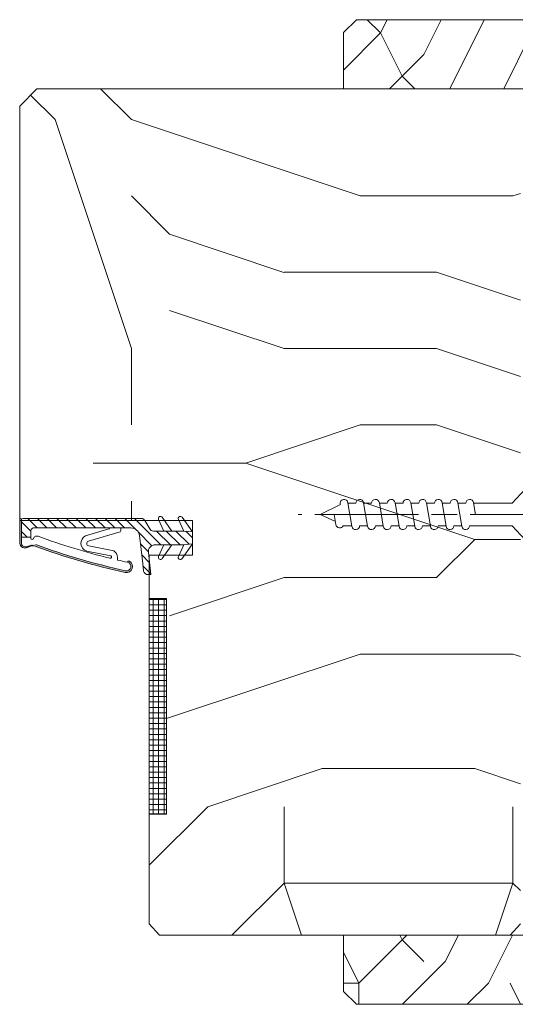
# Model space of a CAD drawing. Units: millimetres. Extents: x 0 to 329, y -11 to 461.
# Drawn here: x 48 to 71, y 214 to 259 of the extents above; entities that cross this region are included whole.
import ezdxf

# ---------------------------------------------------------------- set-up
doc = ezdxf.new("R2010")
doc.units = ezdxf.units.MM
doc.linetypes.add('AM_ISO08W050', pattern=[18, 12, -1.5, 3, -1.5])
for name, color, linetype, lineweight in [('AEL-AM_1', 30, 'Continuous', 30), ('AEL-AM_7', 4, 'AM_ISO08W050', 18), ('AM_1', 30, 'Continuous', 30), ('AM_2', 6, 'Continuous', 20), ('AM_4', 3, 'Continuous', 20), ('Contour principale', 30, 'Continuous', 15), ('Contour secondaire', 5, 'Continuous', 9), ('Hachures', 5, 'Continuous', 9)]:
    doc.layers.add(name, color=color, linetype=linetype, lineweight=lineweight)
pattern_1 = [(1.327058568897563e-09, (-5120.919532801597, -990.2142317092741), (19.99999999953677, 20.00000000046323), [6, -14]), (1.327058568897563e-09, (-5120.919532801619, -989.2142317092741), (19.99999999953677, 20.00000000046323), [6, -14]), (1.327058568897563e-09, (-5119.919532801668, -987.2142317092505), (19.99999999953677, 20.00000000046323), [4, -16]), (1.327058568897563e-09, (-5118.919532801711, -985.2142317092278), (19.99999999953677, 20.00000000046323), [3, -17]), (1.327058568897563e-09, (-5118.91953280176, -983.2142317092278), (19.99999999953677, 20.00000000046323), [2, -18]), (1.327058568897563e-09, (-5123.919532801804, -981.2142317093433), (19.99999999953677, 20.00000000046323), [1, -5, 1, -13]), (1.327058568897563e-09, (-5120.919532801828, -980.2142317092741), (19.99999999953677, 20.00000000046323), [1, -8, 3, -8]), (1.327058568897563e-09, (-5116.919532801853, -979.2142317091814), (19.99999999953677, 20.00000000046323), [1, -1, 1, -17]), (1.327058568897563e-09, (-5117.919532801875, -978.2142317092041), (19.99999999953677, 20.00000000046323), [1, -19]), (1.327058568897563e-09, (-5118.91953280192, -976.2142317092278), (19.99999999953677, 20.00000000046323), [3, -17]), (1.327058568897563e-09, (-5118.919532801968, -974.2142317092278), (19.99999999953677, 20.00000000046323), [4, -16]), (1.327058568897563e-09, (-5119.919532802013, -972.2142317092505), (19.99999999953677, 20.00000000046323), [5, -6, 1, -8]), (90, (-5127.919532801735, -984.214231709436), (-20.00000000046323, 19.99999999953677), [1, -2, 5, -12]), (90, (-5126.919532801782, -982.2142317094133), (-20.00000000046323, 19.99999999953677), [1, -1, 3, -15]), (90, (-5125.919532801968, -974.2142317093897), (-20.00000000046323, 19.99999999953677), [2, -18]), (90, (-5124.919532801782, -982.2142317093669), (-20.00000000046323, 19.99999999953677), [4, -6, 1, -9]), (90, (-5123.919532802039, -971.2142317093433), (-20.00000000046323, 19.99999999953677), [1, -19]), (90, (-5122.919532801804, -981.2142317093205), (-20.00000000046323, 19.99999999953677), [3, -17]), (90, (-5120.919532801828, -980.2142317092741), (-20.00000000046323, 19.99999999953677), [2, -18]), (90, (-5118.919532801828, -980.2142317092278), (-20.00000000046323, 19.99999999953677), [1, -3, 3, -13]), (90, (-5117.919532801853, -979.2142317092041), (-20.00000000046323, 19.99999999953677), [1, -19]), (90, (-5116.91953280176, -983.2142317091814), (-20.00000000046323, 19.99999999953677), [2.800000000000001, -17.2]), (90, (-5115.919532801668, -987.2142317091577), (-20.00000000046323, 19.99999999953677), [2, -18]), (90, (-5113.919532801853, -979.2142317091113), (-20.00000000046323, 19.99999999953677), [1, -19]), (90, (-5111.919532801828, -980.214231709065), (-20.00000000046323, 19.99999999953677), [3, -17]), (90, (-5109.919532801828, -980.2142317090186), (-20.00000000046323, 19.99999999953677), [3, -17]), (45.00000000132707, (-5112.919532801642, -988.2142317090886), (-4.632286074425334e-10, 20.0000000003805), [1.4142, -1.4142, 1.4142, -24.04167124]), (45.00000000132707, (-5116.91953280176, -983.2142317091814), (-4.632286074425334e-10, 20.0000000003805), [2.8284, -25.45587124]), (45.00000000132707, (-5124.91953280199, -973.2142317093669), (-4.632286074425334e-10, 20.0000000003805), [2.8284, -25.45587124]), (45.00000000132707, (-5120.919532801875, -978.2142317092741), (-4.632286074425334e-10, 20.0000000003805), [2.8284, -25.45587124]), (45.00000000132707, (-5119.919532801782, -982.2142317092505), (-4.632286074425334e-10, 20.0000000003805), [2.8284, -25.45587124]), (45.00000000132707, (-5113.919532801689, -986.2142317091113), (-4.632286074425334e-10, 20.0000000003805), [2.8284, -25.45587124]), (45.00000000132707, (-5115.919532801711, -985.2142317091577), (-4.632286074425334e-10, 20.0000000003805), [4.242640000000001, -24.04163124]), (45.00000000132707, (-5121.91953280192, -976.2142317092969), (-4.632286074425334e-10, 20.0000000003805), [1.4142, -26.87007124]), (45.00000000132707, (-5122.919532801968, -974.2142317093205), (-4.632286074425334e-10, 20.0000000003805), [1.4142, -26.87007124]), (45.00000000132707, (-5114.919532801968, -974.214231709135), (-4.632286074425334e-10, 20.0000000003805), [1.4142, -26.87007124]), (45.00000000132707, (-5122.919532801735, -984.2142317093205), (-4.632286074425334e-10, 20.0000000003805), [1.4142, -26.87007124]), (45.00000000132707, (-5111.919532801897, -977.214231709065), (-4.632286074425334e-10, 20.0000000003805), [1.4142, -26.87007124]), (45.00000000132707, (-5118.919532801853, -979.2142317092278), (-4.632286074425334e-10, 20.0000000003805), [1.4142, -26.87007124]), (45.00000000132707, (-5116.919532801897, -977.2142317091814), (-4.632286074425334e-10, 20.0000000003805), [1.4142, -26.87007124]), (135.0000000013271, (-5117.919532801804, -981.2142317092041), (-20.0000000003805, -4.632286074425334e-10), [1.4142, -1.4142, 4.24264, -21.21323124]), (135.0000000013271, (-5114.919532801804, -981.214231709135), (-20.0000000003805, -4.632286074425334e-10), [1.4142, -26.87007124]), (135.0000000013271, (-5114.919532801642, -988.214231709135), (-20.0000000003805, -4.632286074425334e-10), [1.4142, -26.87007124]), (135.0000000013271, (-5118.91953280176, -983.2142317092278), (-20.0000000003805, -4.632286074425334e-10), [1.4142, -26.87007124]), (135.0000000013271, (-5115.919532801853, -979.2142317091577), (-20.0000000003805, -4.632286074425334e-10), [1.4142, -26.87007124]), (135.0000000013271, (-5120.919532801735, -984.2142317092741), (-20.0000000003805, -4.632286074425334e-10), [1.4142, -26.87007124]), (135.0000000013271, (-5112.919532801735, -984.2142317090886), (-20.0000000003805, -4.632286074425334e-10), [1.4142, -26.87007124]), (135.0000000013271, (-5126.919532801597, -990.2142317094133), (-20.0000000003805, -4.632286074425334e-10), [1.4142, -26.87007124]), (135.0000000013271, (-5125.919532801619, -989.2142317093897), (-20.0000000003805, -4.632286074425334e-10), [2.8284, -25.45587124]), (135.0000000013271, (-5124.919532801642, -988.2142317093669), (-20.0000000003805, -4.632286074425334e-10), [2.8284, -25.45587124]), (135.0000000013271, (-5122.919532801642, -988.2142317093205), (-20.0000000003805, -4.632286074425334e-10), [2.8284, -25.45587124]), (135.0000000013271, (-5121.919532801689, -986.2142317092969), (-20.0000000003805, -4.632286074425334e-10), [2.8284, -25.45587124]), (135.0000000013271, (-5113.919532801875, -978.2142317091113), (-20.0000000003805, -4.632286074425334e-10), [2.8284, -25.45587124]), (135.0000000013271, (-5109.919532801642, -988.2142317090186), (-20.0000000003805, -4.632286074425334e-10), [2.8284, -25.45587124]), (135.0000000013271, (-5108.919532802013, -972.2142317089958), (-20.0000000003805, -4.632286074425334e-10), [2.8284, -25.45587124]), (135.0000000013271, (-5108.919532801968, -974.2142317089958), (-20.0000000003805, -4.632286074425334e-10), [2.8284, -25.45587124]), (135.0000000013271, (-5110.919532801946, -975.2142317090422), (-20.0000000003805, -4.632286074425334e-10), [2.8284, -25.45587124]), (135.0000000013271, (-5124.919532801946, -975.2142317093669), (-20.0000000003805, -4.632286074425334e-10), [4.24264, -24.04163124]), (135.0000000013271, (-5111.919532801897, -977.214231709065), (-20.0000000003805, -4.632286074425334e-10), [4.24264, -24.04163124]), (26.56505120132706, (-5122.919532802039, -971.2142317093205), (20.00000000000188, 8.464520458734405e-09), [2.236, -42.48535953999999]), (26.56505120132706, (-5122.919532801804, -981.2142317093205), (20.00000000000188, 8.464520458734405e-09), [2.236, -42.48535953999999]), (26.56505120132706, (-5120.919532801946, -975.2142317092741), (20.00000000000188, 8.464520458734405e-09), [2.236, -42.48535953999999]), (26.56505120132706, (-5114.919532801619, -989.214231709135), (20.00000000000188, 8.464520458734405e-09), [2.236, -42.48535953999999]), (26.56505120132706, (-5115.919532801668, -987.2142317091577), (20.00000000000188, 8.464520458734405e-09), [2.236, -42.48535953999999]), (26.56505120132706, (-5121.91953280176, -983.2142317092969), (20.00000000000188, 8.464520458734405e-09), [2.236, -42.48535953999999]), (26.56505120132706, (-5121.91953280199, -973.2142317092969), (20.00000000000188, 8.464520458734405e-09), [2.236, -42.48535953999999]), (26.56505120132706, (-5115.919532801853, -979.2142317091577), (20.00000000000188, 8.464520458734405e-09), [4.472, -40.24935953999999]), (63.43494882132706, (-5115.91953280192, -976.2142317091577), (5.56742167073477e-10, 20.00000000000188), [2.235999999999991, -42.48535953999986]), (63.43494882132706, (-5112.919532801782, -982.2142317090886), (5.56742167073477e-10, 20.00000000000188), [2.235999999999991, -42.48535953999986]), (63.43494882132706, (-5122.919532801875, -978.2142317093205), (5.56742167073477e-10, 20.00000000000188), [2.235999999999991, -42.48535953999986]), (63.43494882132706, (-5126.919532801897, -977.2142317094133), (5.56742167073477e-10, 20.00000000000188), [2.235999999999991, -42.48535953999986]), (63.43494882132706, (-5114.919532801804, -981.214231709135), (5.56742167073477e-10, 20.00000000000188), [2.235999999999991, -42.48535953999986]), (63.43494882132706, (-5116.919532801804, -981.2142317091814), (5.56742167073477e-10, 20.00000000000188), [2.235999999999991, -42.48535953999986]), (63.43494882132706, (-5124.919532801875, -978.2142317093669), (5.56742167073477e-10, 20.00000000000188), [4.471999999999982, -40.24935953999986]), (63.43494882132706, (-5109.919532801711, -985.2142317090186), (5.56742167073477e-10, 20.00000000000188), [4.471999999999982, -40.24935953999986]), (63.43494882132706, (-5111.919532801735, -984.214231709065), (5.56742167073477e-10, 20.00000000000188), [4.471999999999982, -40.24935953999986]), (116.5650512013271, (-5127.919532801668, -987.214231709436), (-8.464527120072606e-09, 20.00000000000188), [2.235999999999999, -42.48535953999998]), (116.5650512013271, (-5127.91953280192, -976.214231709436), (-8.464527120072606e-09, 20.00000000000188), [2.235999999999999, -42.48535953999998]), (116.5650512013271, (-5123.919532801597, -990.2142317093433), (-8.464527120072606e-09, 20.00000000000188), [2.235999999999999, -42.48535953999998]), (116.5650512013271, (-5125.919532802013, -972.2142317093897), (-8.464527120072606e-09, 20.00000000000188), [2.235999999999999, -42.48535953999998]), (116.5650512013271, (-5123.919532801735, -984.2142317093433), (-8.464527120072606e-09, 20.00000000000188), [2.235999999999999, -42.48535953999998]), (116.5650512013271, (-5119.919532801782, -982.2142317092505), (-8.464527120072606e-09, 20.00000000000188), [2.235999999999999, -42.48535953999998]), (116.5650512013271, (-5117.919532801875, -978.2142317092041), (-8.464527120072606e-09, 20.00000000000188), [2.235999999999999, -42.48535953999998]), (116.5650512013271, (-5126.919532801689, -986.2142317094133), (6.422466975681999e-06, 20.00000321546764), [2.235999999999999, -42.48535953999998]), (116.5650512013271, (-5121.91953280176, -983.2142317092969), (-8.464527120072606e-09, 20.00000000000188), [2.235999999999999, -42.48535953999998]), (116.5650512013271, (-5115.919532801711, -985.2142317091577), (-8.464527120072606e-09, 20.00000000000188), [2.235999999999999, -42.48535953999998]), (116.5650512013271, (-5113.91953280176, -983.2142317091113), (-8.464527120072606e-09, 20.00000000000188), [2.235999999999999, -42.48535953999998]), (116.5650512013271, (-5109.919532801897, -977.2142317090186), (-8.464527120072606e-09, 20.00000000000188), [2.235999999999999, -42.48535953999998]), (116.5650512013271, (-5124.919532802039, -971.2142317093669), (-8.464527120072606e-09, 20.00000000000188), [2.235999999999999, -42.48535953999998]), (116.5650512013271, (-5127.919532802013, -972.214231709436), (-8.464527120072606e-09, 20.00000000000188), [4.471999999999999, -40.24935953999999]), (116.5650512013271, (-5124.919532801689, -986.2142317093669), (-8.464527120072606e-09, 20.00000000000188), [4.471999999999999, -40.24935953999999]), (153.4349488213271, (-5127.919532801619, -989.214231709436), (-20.00000000000188, 5.567488284116248e-10), [2.236, -42.48535954]), (153.4349488213271, (-5110.919532801597, -990.2142317090422), (-20.00000000000188, 5.567488284116248e-10), [2.236, -42.48535954]), (153.4349488213271, (-5111.919532801828, -980.214231709065), (-20.00000000000188, 5.567488284116248e-10), [2.236, -42.48535954]), (153.4349488213271, (-5119.919532801668, -987.2142317092505), (-20.00000000000188, 5.567488284116248e-10), [2.236, -42.48535954]), (153.4349488213271, (-5120.919532801619, -989.2142317092741), (-20.00000000000188, 5.567488284116248e-10), [2.236, -42.48535954]), (153.4349488213271, (-5118.919532801711, -985.2142317092278), (-20.00000000000188, 5.567488284116248e-10), [2.236, -42.48535954]), (153.4349488213271, (-5112.91953280199, -973.2142317090886), (-20.00000000000188, 5.567488284116248e-10), [2.236, -42.48535954]), (153.4349488213271, (-5110.919532802013, -972.2142317090422), (-20.00000000000188, 5.567488284116248e-10), [4.472, -40.24935954])]

# ---------------------------------------------------------------- blocks, each defined once
blk = doc.blocks.new('vis bois')
at = {"layer": 'AEL-AM_7'}
blk.add_line((-3.255173908200959e-13, -4.385313521645402), (-3.326228181776969e-13, 27.54470889542113), dxfattribs=at)
at = {"layer": 'AM_4', "color": 5, "linetype": 'Continuous'}
for p, q in [((-3.319566843629218e-13, 24.9999999999996), (-0.8259530905369181, 23.22182809593374)), ((-3.319566843629218e-13, 24.9999999999996), (1.151043870231784, 22.66109239857684)), ((-3.317346397579968e-13, 23.37242296705477), (-1.156222244677669, 23.17334942652684)), ((1.36537676170668, 21.78290932492433), (-1.365353107190789, 21.32336408306997)), ((-1.300000000000513, 21.33295696099554), (-1.300000000000513, 22.32966794524651)), ((1.234663584545283, 22.67336654660227), (1.151043870231784, 22.66109239857775)), ((1.299999999998941, 20.85884696160298), (1.299999999998941, 21.77331297486268)), ((1.365376761706681, 19.96362132579867), (-1.365353107190789, 19.50407608394431)), ((-1.300000000000513, 19.51366896186988), (-1.300000000000513, 20.42813496072864)), ((1.299999999998942, 19.03955896247732), (1.299999999998942, 19.95402497573701)), ((-1.300000000000512, 17.69438096274422), (-1.300000000000513, 18.60884696160297)), ((1.365376761706681, 18.14433332667301), (-1.365353107190789, 17.68478808481865)), ((1.299999999998942, 17.22027096335165), (1.299999999998942, 18.13473697661135)), ((1.365376761706681, 16.32504532754734), (-1.365353107190788, 15.86550008569298)), ((-1.300000000000512, 15.87509296361855), (-1.300000000000512, 16.78955896247731)), ((1.299999999998942, 15.40098296422599), (1.299999999998942, 16.31544897748569)), ((-1.300000000000511, 14.05580496449289), (-1.300000000000512, 14.97027096335165)), ((1.365376761706682, 14.50575732842168), (-1.365353107190788, 14.04621208656732)), ((1.299999999998943, 13.58169496510032), (1.299999999998943, 14.49616097836002)), ((1.365376761706682, 12.68646932929602), (-1.365353107190787, 12.22692408744166)), ((-1.300000000000511, 12.23651696536723), (-1.300000000000511, 13.15098296422599)), ((1.299999999999398, 11.76240696597466), (1.299999999999398, 12.67687297923436)), ((1.365376761706683, 10.86718133017035), (-1.365353107190787, 10.40763608831599)), ((-1.300000000000056, 10.41722896624156), (-1.300000000000056, 11.33169496510032)), ((1.299999999999399, 9.943118966848997), (1.299999999999398, 10.8575849801087)), ((-1.30000000000051, 8.597940967115902), (-1.300000000000511, 9.51240696597466)), ((1.365376761706683, 9.047893331044689), (-1.365353107190787, 8.588348089190331)), ((1.299999999999399, 8.123830967723334), (1.299999999999399, 9.038296980983032)), ((-1.300000000000509, 2.754047633423907), (-1.30000000000051, 7.693118966848997)), ((1.365376761706683, 7.228605331919026), (1.267874694121929e-13, 6.998830974923804)), ((1.299999999999855, 2.772293595350275), (1.299999999999399, 7.219008981857369)), ((-1.300000000000509, 2.754047633423907), (-4.000000000000327, 0.249999999992323)), ((1.299999999999855, 2.772293595350275), (4.000000000000583, 0.2499999999996008)), ((-3.750000000000327, 0.6806863404850079), (-3.750000000000327, 0.6806863404850079)), ((3.750000000000583, -3.992361996552063e-13), (-3.750000000000326, -4.005684672847565e-13))]:
    blk.add_line(p, q, dxfattribs=at)
for centre, radius, start, end in [((-1.090869137486938, 22.72812030418532), 0.4500000000000913, 98.35054765276487, 242.3069107667819), ((1.299999906302342, 22.22813496072882), 0.4499999999999886, 278.3474916126374, 98.34881406095089), ((-1.300000000000058, 20.87813496072937), 0.4499999999999886, 98.35054765273908, 270), ((1.299999906302342, 20.40884696160316), 0.4499999999999886, 278.3474916126374, 89.9999880701235), ((-1.300000000000058, 19.0588469616037), 0.4499999999999886, 98.35054765273908, 270), ((1.299999906302343, 18.5895589624775), 0.4499999999999886, 278.3474916126374, 89.9999880701235), ((-1.300000000000058, 17.23955896247804), 0.4499999999999886, 98.35054765273908, 270), ((1.299999906302343, 16.77027096335183), 0.4499999999999886, 278.3474916126374, 89.9999880701235), ((-1.300000000000057, 15.42027096335238), 0.4499999999999886, 98.35054765273908, 270), ((1.299999906302344, 14.95098296422617), 0.4499999999999886, 278.3474916126374, 89.9999880701235), ((-1.300000000000057, 13.60098296422671), 0.4499999999999886, 98.35054765273908, 270), ((1.299999906302344, 13.13169496510051), 0.4499999999999886, 278.3474916126374, 89.9999880701235), ((-1.300000000000056, 11.78169496510105), 0.4499999999999886, 98.35054765273908, 270), ((1.299999906302344, 11.31240696597484), 0.4499999999999886, 278.3474916126374, 89.9999880701235), ((-1.300000000000056, 9.962406965975388), 0.4499999999999886, 98.35054765273908, 270), ((1.299999906302345, 9.49311896684918), 0.4499999999999886, 278.3474916126374, 89.9999880701235), ((-1.300000000000056, 8.143118966849725), 0.4499999999999886, 98.35054765273908, 270), ((1.299999906302345, 7.673830967723516), 0.4499999999999886, 278.3474916126374, 89.9999880701235), ((-3.750000000000327, 0.2499999999995994), 0.25, 180.0000000016154, 270.0000000015893), ((3.750000000000583, 0.2499999999996008), 0.25, 270.0000000015893, 1.615416444934046e-09)]:
    blk.add_arc(centre, radius, start, end, dxfattribs=at)
blk = doc.blocks.new("e'r-g")
at = {"layer": 'AM_2', "ltscale": 0.5}
h = blk.add_hatch(dxfattribs=at)
h.set_pattern_fill('ANSI31', color=5, scale=1.500146978720555, angle=-1.869025004468155e-11, style=0)
h.set_pattern_definition([(44.99999999998129, (-12407.40683640975, -13998.31084570008), (-3.367926022038566, 3.367926022040763), [])])
h.paths.add_polyline_path([(44281.7792094289, 70523.73431826278, 0.2679491924311144), (44279.18087864296, 70522.23417128403), (44275.8896596475, 70516.53361276482, -0.2679491924311145), (44273.29132886157, 70515.03346578607), (44265.96394400069, 70515.03346578595), (44260.4422452875, 70515.03346578586), (44252.16259179647, 70515.03346578573), (44246.22072739412, 70514.43340699415), (44246.22072739419, 70510.23299545373), (44246.22072739426, 70506.0325839133), (44252.16259179663, 70505.43252512191), (44260.44224528767, 70505.43252512206), (44265.96394400085, 70505.43252512215), (44272.02325542826, 70505.43252512223, -0.4482212569227689), (44276.79218341107, 70500.08265393223), (44275.02354938602, 70484.73049681593), (44277.18127904562, 70484.73049681599, 0.3577733297870097), (44280.1238559444, 70487.14512446441, 0.02044429239566743), (44280.16185903479, 70487.38741523711), (44280.74737294824, 70492.46981298919), (44282.97657803969, 70511.81983471426, -0.3810044497273002), (44288.93773801803, 70517.13367155653), (44292.32365749327, 70517.13367155658), (44295.96201113671, 70517.13367155664), (44303.37948906088, 70517.13367155676), (44356.63154502792, 70517.13367155763, -0.414213562372726), (44358.43172140241, 70515.3334951832), (44358.43172140248, 70510.6756967361), (44365.03236810887, 70510.67569673619), (44365.03236810865, 70522.5364329667, 0.4136683627505638), (44363.83448488728, 70523.73654846971), (44358.43172140226, 70523.74660727436), (44358.43172140226, 70523.73431826403)])
h = blk.add_hatch(color=5, dxfattribs=at)
edge = h.paths.add_edge_path()
edge.add_arc((44357.05282252817, 70500.08302501682), 4.633620996105993, 78.68832987730968, 109.07249176743721, ccw=False)
edge.add_line((44357.96168816728, 70504.62663666237), (44360.78245888671, 70503.51215170366))
edge.add_arc((44362.32930458216, 70507.21356063364), 4.01162805759252, 247.3195954687193, 346.647296219487)
edge.add_line((44366.23248569192, 70506.28709590314), (44366.23248569162, 70523.13648967826))
edge.add_arc((44365.63242690012, 70523.13648967826), 0.6000587914968492, 0, 180)
edge.add_line((44365.03236810863, 70523.13648967826), (44365.07578169306, 70506.47712618596))
edge.add_arc((44362.32694279692, 70507.26690107463), 2.860045393291844, 247.3047348520558, 343.96999703905396, ccw=False)
edge.add_line((44361.22345204453, 70504.62830906163), (44358.40268132508, 70505.74279402033))
edge.add_arc((44357.05842886318, 70499.38988453241), 6.493571716938852, 78.05264812689926, 107.3045090014269)
edge.add_arc((44191.18128064207, 70953.81464975404), 477.2671370291295, 282.27075427837474, 290.09081613605775, ccw=False)
edge.add_arc((44291.97683081008, 70490.38256656619), 3.000293957438475, 102.29343171855311, 282.2934317184173, ccw=False)
edge.add_line((44291.33801308656, 70493.31406375144), (44291.30076967826, 70493.48497157473))
edge.add_arc((44290.42132052271, 70493.29332625768), 0.9000881872052028, 12.29343171811909, 118.1200518521205)
edge.add_arc((44291.97683081018, 70490.38256656623), 4.200411540430764, 118.1200518519496, 282.2934317172299)
edge.add_arc((44190.40481277138, 70956.49061902237), 481.2471507735279, 282.2934317185656, 290.0681386959794)
at = {"layer": 'AM_2', "color": 5, "ltscale": 0.5}
for p, q in [((44253.33578842274, 70524.59476722039), (44246.22072739412, 70514.43340699415)), ((44255.92423177565, 70523.10032875388), (44252.16259179647, 70515.03346578573)), ((44267.13714062697, 70524.59476722061), (44260.4422452875, 70515.03346578588)), ((44269.72558397987, 70523.10032875408), (44265.96394400069, 70515.03346578596)), ((44279.18087864296, 70522.23417128403), (44275.8896596475, 70516.53361276485)), ((44358.43172140226, 70523.73431826403), (44281.7792094289, 70523.73431826278)), ((44358.43172140226, 70523.74660727436), (44363.83448488728, 70523.73654846971)), ((44252.16259179647, 70515.03346578573), (44246.22072739412, 70514.43340699415)), ((44246.22072739419, 70510.23299545373), (44246.22072739412, 70514.43340699415)), ((44246.22072739419, 70510.23299545373), (44246.22072739412, 70514.43340699415)), ((44260.4422452875, 70515.03346578588), (44252.16259179647, 70515.03346578573)), ((44265.96394400069, 70515.03346578596), (44260.4422452875, 70515.03346578588)), ((44265.96394400069, 70515.03346578596), (44273.29132886157, 70515.03346578607)), ((44292.32365749327, 70517.13367155658), (44288.93773801803, 70517.13367155653)), ((44295.96201113671, 70517.13367155664), (44292.32365749327, 70517.13367155658)), ((44303.37948906088, 70517.13367155676), (44295.96201113671, 70517.13367155664)), ((44295.96201113671, 70517.13367155664), (44295.96201113673, 70515.3912658365)), ((44318.51600201813, 70507.86958029805), (44296.50323638065, 70514.38819899005)), ((44356.63154502792, 70517.13367155763), (44303.37948906088, 70517.13367155676)), ((44320.45658675077, 70511.67563072906), (44304.16534154303, 70516.49994118947)), ((44358.43172140248, 70510.6756967361), (44358.43172140241, 70515.33349518321)), ((44280.74737294824, 70492.46981298919), (44282.97657803969, 70511.81983471428)), ((44358.43172140248, 70510.6756967361), (44365.03236810887, 70510.6756967362)), ((44358.43172140248, 70510.6756967361), (44358.4317214025, 70510.07563794461)), ((44253.33578842322, 70495.8712236873), (44246.22072739426, 70506.03258391331)), ((44252.16259179663, 70505.43252512193), (44246.22072739426, 70506.03258391331)), ((44255.92423177607, 70497.36566215391), (44252.16259179663, 70505.43252512193)), ((44260.44224528767, 70505.43252512206), (44252.16259179663, 70505.43252512193)), ((44267.13714062744, 70495.87122368751), (44260.44224528767, 70505.43252512206)), ((44265.96394400085, 70505.43252512215), (44260.44224528767, 70505.43252512206)), ((44269.72558398029, 70497.36566215414), (44265.96394400085, 70505.43252512215)), ((44265.96394400085, 70505.43252512215), (44272.02325542826, 70505.43252512225)), ((44275.02354938602, 70484.73049681594), (44276.79218341107, 70500.08265393223)), ((44318.29512185463, 70504.76759249673), (44300.8735044779, 70501.20499008828)), ((44319.59149137409, 70501.0830726668), (44302.90616435659, 70497.77643050028)), ((44291.30076967827, 70493.48497157471), (44291.33801308656, 70493.31406375146)), ((44298.2374775066, 70496.66880013619), (44298.23294120007, 70494.87050789411)), ((44280.16185903479, 70487.38741523711), (44280.74737294824, 70492.46981298919)), ((44277.18127904562, 70484.73049681599), (44275.02354938602, 70484.73049681594))]:
    blk.add_line(p, q, dxfattribs=at)
at = {"layer": 'AM_2', "color": 5}
for p, q in [((44358.43172140226, 70523.74660727436), (44358.43172140226, 70523.73431826403)), ((44365.03236810864, 70523.13648967825), (44365.03236810865, 70522.53643296672)), ((44365.07578169306, 70506.47712618596), (44365.03236810865, 70522.53643296672)), ((44366.23248569191, 70506.28709590314), (44366.23248569162, 70523.13648967826)), ((44358.02431219577, 70504.61925290708), (44360.94095896337, 70503.47030179507)), ((44358.45885692062, 70504.92967339924), (44361.38018954358, 70504.11441891083))]:
    blk.add_line(p, q, dxfattribs=at)
at = {"layer": 'AM_2', "color": 5, "ltscale": 0.5}
blk.add_lwpolyline([(44279.18087864296, 70522.23417128403), (44246.22072739399, 70522.23417128349), (44246.22072739439, 70498.23181962396), (44276.2236669688, 70498.23181962445)], dxfattribs=at)
for centre, radius, start, end in [((44254.56463688712, 70523.73431826236), 1.500146978720555, 335.0000000007195, 145.0000000011333), ((44268.36598909134, 70523.73431826256), 1.500146978720555, 335.0000000007195, 145.0000000011333), ((44281.77920942895, 70520.73402430535), 3.00029395744111, 90.00000000068661, 150.0000000009329), ((44363.83225052567, 70522.5364329667), 1.200117582976444, 6.866058459452275e-10, 89.89332748128062), ((44273.29132886152, 70518.03375974353), 3.00029395744111, 270.0000000006866, 330.000000000933), ((44288.93773801812, 70511.13308364166), 6.00058791488222, 90.00000000068661, 173.4282529256156), ((44297.16212871972, 70515.39126583653), 1.200117582976444, 180.0000000006866, 236.6999770533975), ((44304.26544121968, 70516.82184554418), 0.3371088234548012, 112.3314880494519, 252.7263474925252), ((44356.63154502796, 70515.33349518316), 1.800176374464666, 6.866058459452275e-10, 90.00000000068661), ((44190.40481276997, 70956.49061902656), 474.0464452800958, 283.8065503931305, 290.1066394136309), ((44318.06817137064, 70506.3426106322), 1.591285219334938, 278.1995332690837, 73.654608172777), ((44317.93368044245, 70506.55007151527), 5.712828852181701, 286.8693851182574, 63.79263437478604), ((44354.33212253976, 70509.17362337564), 2.367235485750848, 20.40070436520754, 114.0589952929766), ((44357.48673211235, 70510.1490493418), 0.9478364794046056, 189.1207285806105, 355.557904773578), ((44272.02325542834, 70500.63205479033), 4.800470331905776, 353.4282529256156, 90.00000000068661), ((44190.40481277137, 70956.4906190224), 480.0470331905657, 282.2934317186206, 290.0681386958136), ((44190.40481277135, 70956.4906190224), 481.2471507735691, 282.2934317186206, 290.0681386958136), ((44303.48129061525, 70496.65557228416), 5.243829792687582, 119.8219021792102, 179.8554680593294), ((44254.56463688756, 70496.73167264537), 1.500146978720555, 215.0000000007792, 25.00000000081529), ((44268.36598909178, 70496.7316726456), 1.500146978720555, 215.0000000007792, 25.00000000081529), ((44291.97683081006, 70490.3825665662), 4.200411540417552, 118.1200518506146, 282.2934317186206), ((44291.97683081006, 70490.3825665662), 3.00029395744111, 102.2934317186206, 282.2934317186206), ((44290.42132052272, 70493.29332625767), 0.9000881872323329, 12.29343171830405, 118.1200518506146), ((44190.40481277138, 70956.49061902241), 474.0464452757052, 282.2934317186206, 283.1477664620911), ((44303.26257396422, 70496.97502637921), 0.8770840174633007, 113.9762187254329, 287.9844255728369), ((44277.18127904557, 70487.73079077342), 3.00029395744111, 270.0000000006866, 348.7434188807626), ((44277.18127904557, 70487.73079077342), 3.00029395744111, 348.7434188807626, 353.4282529256156)]:
    blk.add_arc(centre, radius, start, end, dxfattribs=at)
at = {"layer": 'AM_2', "color": 5}
for centre, radius, start, end in [((44365.63242690012, 70523.13648967826), 0.600058791488222, 90.00000000068661, 180.0000000006866), ((44365.63242690012, 70523.13648967826), 0.600058791488222, 6.866058459452275e-10, 90.00000000068661), ((44357.78221362235, 70498.47145170212), 6.493571716876347, 84.01880644922646, 113.2706673236766), ((44357.06762936934, 70500.01009365049), 4.707397485140191, 78.27411492901531, 108.9527573382415), ((44362.38132861319, 70507.1431075399), 3.945144708057829, 248.5863048534419, 347.4683716838515), ((44362.19858426924, 70506.90589479433), 2.908970184645145, 253.6601103927562, 351.5239880834164)]:
    blk.add_arc(centre, radius, start, end, dxfattribs=at)

msp = doc.modelspace()

# ---------------------------------------------------------------- hatches: boundary and pattern name
at = {"layer": 'Hachures'}
h = msp.add_hatch(dxfattribs=at)
h.set_pattern_fill('352', color=256, scale=20, angle=1.327058568893203e-09)
h.set_pattern_definition(pattern_1)
h.paths.add_polyline_path([(63.97803091826904, 259.4161511184736), (63.37803091828687, 258.8161511186524), (63.37803091834326, 256.216151118652), (66.57803091834398, 256.2161511187157), (67.57803091834398, 256.216151118748), (79.77803091834471, 256.2161511190326), (79.77803091828832, 258.8161511190326), (79.17803091826977, 259.4161511188278)])
h = msp.add_hatch(dxfattribs=at)
h.set_pattern_fill('352', color=256, scale=50, angle=44.99999903114097)
h.set_pattern_definition([(45, (3118.823795343263, 8665.787329747855), (-1.588420980711729e-15, 70.7106781186547), [14.99999999999998, -34.99999999999991]), (45, (3117.056028390301, 8667.555096700822), (-1.588420980711729e-15, 70.7106781186547), [14.99999999999998, -34.99999999999991]), (45, (3115.288261437338, 8672.858397559721), (-1.588420980711729e-15, 70.7106781186547), [9.999999999999977, -39.99999999999991]), (45, (3113.520494484373, 8678.16169841862), (-1.588420980711729e-15, 70.7106781186547), [7.499999999999988, -42.49999999999991]), (45, (3109.984960578434, 8681.697232324554), (-1.588420980711729e-15, 70.7106781186547), [4.999999999999988, -44.99999999999991]), (45, (3097.61059190767, 8676.393931465656), (-1.588420980711729e-15, 70.7106781186547), [2.499999999999994, -12.49999999999998, 2.499999999999994, -32.49999999999991]), (45, (3101.146125813605, 8683.464999277523), (-1.588420980711729e-15, 70.7106781186547), [2.499999999999994, -19.99999999999995, 7.499999999999988, -19.99999999999995]), (45, (3106.449426672502, 8692.303834042352), (-1.588420980711729e-15, 70.7106781186547), [2.499999999999994, -2.499999999999994, 2.499999999999994, -42.49999999999991]), (45, (3102.913892766564, 8692.303834042354), (-1.588420980711729e-15, 70.7106781186547), [2.499999999999994, -47.49999999999991]), (45, (3097.610591907677, 8694.071600995318), (-1.588420980711729e-15, 70.7106781186547), [7.499999999999988, -42.49999999999991]), (45, (3094.075058001738, 8697.607134901255), (-1.588420980711729e-15, 70.7106781186547), [9.999999999999977, -39.99999999999991]), (45, (3088.771757142837, 8699.374901854218), (-1.588420980711729e-15, 70.7106781186547), [12.49999999999998, -14.99999999999998, 2.499999999999994, -19.99999999999995]), (134.9999999999999, (3095.842824954708, 8664.019562794889), (-70.71067811865468, 5.517006165131036e-15), [2.499999999999999, -4.999999999999997, 12.49999999999999, -29.99999999999999]), (134.9999999999999, (3094.075058001742, 8669.322863653792), (-70.71067811865468, 5.517006165131036e-15), [2.499999999999999, -2.499999999999999, 7.499999999999997, -37.49999999999998]), (134.9999999999999, (3081.700689330978, 8685.232766230485), (-70.71067811865468, 5.517006165131036e-15), [4.999999999999997, -44.99999999999998]), (134.9999999999999, (3097.610591907674, 8672.858397559721), (-70.71067811865468, 5.517006165131036e-15), [9.999999999999995, -14.99999999999999, 2.499999999999999, -22.49999999999999]), (134.9999999999999, (3079.932922378012, 8694.071600995318), (-70.71067811865468, 5.517006165131036e-15), [2.499999999999999, -47.49999999999998]), (134.9999999999999, (3099.378358860639, 8678.16169841862), (-70.71067811865468, 5.517006165131036e-15), [7.499999999999997, -42.49999999999998]), (134.9999999999999, (3101.146125813605, 8683.464999277523), (-70.71067811865468, 5.517006165131036e-15), [4.999999999999997, -44.99999999999998]), (134.9999999999999, (3104.681659719544, 8687.000533183453), (-70.71067811865468, 5.517006165131036e-15), [2.499999999999999, -7.499999999999997, 7.499999999999997, -32.49999999999998]), (134.9999999999999, (3104.681659719537, 8690.536067089384), (-70.71067811865468, 5.517006165131036e-15), [2.499999999999999, -47.49999999999998]), (134.9999999999999, (3113.520494484369, 8685.232766230485), (-70.71067811865468, 5.517006165131036e-15), [6.999999999999998, -42.99999999999998]), (134.9999999999999, (3122.359329249198, 8679.929465371586), (-70.71067811865468, 5.517006165131036e-15), [4.999999999999997, -44.99999999999998]), (134.9999999999999, (3111.752727531403, 8697.607134901255), (-70.71067811865468, 5.517006165131036e-15), [2.499999999999999, -47.49999999999998]), (134.9999999999999, (3117.056028390304, 8699.374901854217), (-70.71067811865468, 5.517006165131036e-15), [7.499999999999997, -42.49999999999998]), (134.9999999999999, (3120.591562296239, 8702.910435760152), (-70.71067811865468, 5.517006165131036e-15), [7.499999999999997, -42.49999999999998]), (90, (3129.430397061064, 8683.464999277521), (-35.35533906, 35.35533905999998), [3.5355, -3.5355, 3.5355, -60.10417810000001]), (90, (3113.520494484369, 8685.232766230485), (-35.35533906, 35.35533905999998), [7.071000000000001, -63.6396781]), (90, (3081.700689330971, 8688.768300136418), (-35.35533906, 35.35533905999998), [7.071000000000001, -63.6396781]), (90, (3097.610591907674, 8687.000533183455), (-35.35533906, 35.35533905999998), [7.071000000000001, -63.6396781]), (90, (3106.449426672502, 8681.697232324554), (-35.35533906, 35.35533905999998), [7.071000000000001, -63.6396781]), (90, (3124.127096202171, 8685.232766230489), (-35.35533906, 35.35533905999998), [7.071000000000001, -63.6396781]), (90, (3118.823795343263, 8683.46499927752), (-35.35533906, 35.35533905999998), [10.6066, -60.1040781]), (90, (3092.307291048773, 8688.76830013642), (-35.35533906, 35.35533905999998), [3.5355, -67.1751781]), (90, (3087.003990189872, 8690.536067089384), (-35.35533906, 35.35533905999998), [3.5355, -67.1751781]), (90, (3101.146125813605, 8704.67820271312), (-35.35533906, 35.35533905999998), [3.5355, -67.1751781]), (90, (3104.681659719537, 8672.858397559721), (-35.35533906, 35.35533905999998), [3.5355, -67.1751781]), (90, (3111.752727531407, 8704.678202713118), (-35.35533906, 35.35533905999998), [3.5355, -67.1751781]), (90, (3102.913892766567, 8688.768300136422), (-35.35533906, 35.35533905999998), [3.5355, -67.1751781]), (90, (3102.913892766578, 8695.839367948289), (-35.35533906, 35.35533905999998), [3.5355, -67.1751781]), (179.9999999999999, (3108.217193625475, 8687.000533183453), (-35.35533905999998, -35.35533906), [3.5355, -3.5355, 10.6066, -53.0330781]), (179.9999999999999, (3113.520494484365, 8692.303834042352), (-35.35533905999998, -35.35533906), [3.5355, -67.1751781]), (179.9999999999999, (3125.894863155137, 8679.929465371586), (-35.35533905999998, -35.35533906), [3.5355, -67.1751781]), (179.9999999999999, (3109.984960578434, 8681.697232324554), (-35.35533905999998, -35.35533906), [3.5355, -67.1751781]), (179.9999999999999, (3108.217193625472, 8694.071600995318), (-35.35533905999998, -35.35533906), [3.5355, -67.1751781]), (179.9999999999999, (3108.217193625472, 8676.393931465655), (-35.35533905999998, -35.35533906), [3.5355, -67.1751781]), (179.9999999999999, (3122.359329249201, 8690.536067089384), (-35.35533905999998, -35.35533906), [3.5355, -67.1751781]), (179.9999999999999, (3108.217193625468, 8655.180728030058), (-35.35533905999998, -35.35533906), [3.5355, -67.1751781]), (179.9999999999999, (3108.217193625472, 8658.71626193599), (-35.35533905999998, -35.35533906), [7.071000000000001, -63.6396781]), (179.9999999999999, (3108.217193625472, 8662.251795841923), (-35.35533905999998, -35.35533906), [7.071000000000001, -63.6396781]), (179.9999999999999, (3111.7527275314, 8665.78732974786), (-35.35533905999998, -35.35533906), [7.071000000000001, -63.6396781]), (179.9999999999999, (3109.984960578437, 8671.090630606755), (-35.35533905999998, -35.35533906), [7.071000000000001, -63.6396781]), (179.9999999999999, (3109.984960578434, 8699.374901854218), (-35.35533905999998, -35.35533906), [7.071000000000001, -63.6396781]), (179.9999999999999, (3134.733697919965, 8688.768300136418), (-35.35533905999998, -35.35533906), [7.071000000000001, -63.6396781]), (179.9999999999999, (3108.217193625468, 8718.820338336847), (-35.35533905999998, -35.35533906), [7.071000000000001, -63.6396781]), (179.9999999999999, (3111.752727531403, 8715.284804430916), (-35.35533905999998, -35.35533906), [7.071000000000001, -63.6396781]), (179.9999999999999, (3109.984960578434, 8709.981503572017), (-35.35533905999998, -35.35533906), [7.071000000000001, -63.6396781]), (179.9999999999999, (3085.23622323691, 8685.232766230487), (-35.35533905999998, -35.35533906), [10.6066, -60.1040781]), (179.9999999999999, (3111.752727531407, 8704.678202713118), (-35.35533905999998, -35.35533906), [10.6066, -60.1040781]), (71.5650512, (3081.700689330982, 8695.839367948283), (35.35533904518626, 35.35533907347511), [5.589999999999993, -106.2133988499999]), (71.5650512, (3099.378358860639, 8678.16169841862), (35.35533904518626, 35.35533907347511), [5.589999999999993, -106.2133988499999]), (71.5650512, (3092.307291048769, 8692.303834042352), (35.35533904518626, 35.35533907347511), [5.589999999999993, -106.2133988499999]), (71.5650512, (3127.662630108106, 8678.161698418622), (35.35533904518626, 35.35533907347511), [5.589999999999993, -106.2133988499999]), (71.5650512, (3122.359329249198, 8679.929465371586), (35.35533904518626, 35.35533907347511), [5.589999999999993, -106.2133988499999]), (71.5650512, (3104.68165971954, 8676.393931465655), (35.35533904518626, 35.35533907347511), [5.589999999999993, -106.2133988499999]), (71.5650512, (3087.003990189875, 8694.071600995318), (35.35533904518626, 35.35533907347511), [5.589999999999993, -106.2133988499999]), (71.5650512, (3108.217193625472, 8694.071600995318), (35.35533904518626, 35.35533907347511), [11.17999999999999, -100.6233988499999]), (108.4349488199999, (3102.913892766571, 8699.37490185422), (-35.35533905752762, 35.35533906113375), [5.589999999999995, -106.2133988499999]), (108.4349488199999, (3118.823795343274, 8694.071600995318), (-35.35533905752762, 35.35533906113375), [5.589999999999995, -106.2133988499999]), (108.4349488199999, (3094.075058001735, 8683.464999277521), (-35.35533905752762, 35.35533906113375), [5.589999999999995, -106.2133988499999]), (108.4349488199999, (3085.236223236913, 8678.16169841862), (-35.35533905752762, 35.35533906113375), [5.589999999999995, -106.2133988499999]), (108.4349488199999, (3113.520494484365, 8692.303834042352), (-35.35533905752762, 35.35533906113375), [5.589999999999995, -106.2133988499999]), (108.4349488199999, (3109.984960578437, 8688.76830013642), (-35.35533905752762, 35.35533906113375), [5.589999999999995, -106.2133988499999]), (108.4349488199999, (3090.539524095807, 8679.929465371586), (-35.35533905752762, 35.35533906113375), [11.17999999999999, -100.6233988499999]), (108.4349488199999, (3129.430397061068, 8694.07160099532), (-35.35533905752762, 35.35533906113375), [11.17999999999999, -100.6233988499999]), (108.4349488199999, (3124.12709620216, 8692.303834042352), (-35.35533905752762, 35.35533906113375), [11.17999999999999, -100.6233988499999]), (161.5650511999999, (3101.146125813609, 8658.716261935991), (-35.35533907347512, 35.35533904518625), [5.589999999999994, -106.2133988499999]), (161.5650511999999, (3081.700689330982, 8678.16169841862), (-35.35533907347512, 35.35533904518625), [5.589999999999994, -106.2133988499999]), (161.5650511999999, (3113.520494484373, 8660.484028888957), (-35.35533907347512, 35.35533904518625), [5.589999999999994, -106.2133988499999]), (161.5650511999999, (3078.165155425039, 8688.76830013642), (-35.35533907347512, 35.35533904518625), [5.589999999999994, -106.2133988499999]), (161.5650511999999, (3102.913892766567, 8671.090630606757), (-35.35533907347512, 35.35533904518625), [5.589999999999994, -106.2133988499999]), (161.5650511999999, (3106.449426672502, 8681.697232324554), (-35.35533907347512, 35.35533904518625), [5.589999999999994, -106.2133988499999]), (161.5650511999999, (3102.913892766564, 8692.303834042354), (-35.35533907347512, 35.35533904518625), [5.589999999999994, -106.2133988499999]), (161.5650511999999, (3101.146125813601, 8662.251795841927), (-35.35533338928101, 35.35535609776856), [5.589999999999994, -106.2133988499999]), (161.5650511999999, (3104.68165971954, 8676.393931465655), (-35.35533907347512, 35.35533904518625), [5.589999999999994, -106.2133988499999]), (161.5650511999999, (3118.823795343263, 8683.46499927752), (-35.35533907347512, 35.35533904518625), [5.589999999999994, -106.2133988499999]), (161.5650511999999, (3118.82379534327, 8690.536067089386), (-35.35533907347512, 35.35533904518625), [5.589999999999994, -106.2133988499999]), (161.5650511999999, (3115.288261437338, 8708.21373661905), (-35.35533907347512, 35.35533904518625), [5.589999999999994, -106.2133988499999]), (161.5650511999999, (3078.165155425036, 8692.303834042352), (-35.35533907347512, 35.35533904518625), [5.589999999999994, -106.2133988499999]), (161.5650511999999, (3074.629621519108, 8685.232766230489), (-35.35533907347512, 35.35533904518625), [11.17999999999999, -100.6233988499999]), (161.5650511999999, (3104.681659719537, 8665.787329747855), (-35.35533907347512, 35.35533904518625), [11.17999999999999, -100.6233988499999]), (198.4349488199999, (3104.681659719537, 8655.180728030056), (-35.35533906113376, -35.35533905752761), [5.589999999999997, -106.2133988499999]), (198.4349488199999, (3136.501464872927, 8683.46499927752), (-35.35533906113376, -35.35533905752761), [5.589999999999997, -106.2133988499999]), (198.4349488199999, (3117.056028390304, 8699.374901854217), (-35.35533906113376, -35.35533905752761), [5.589999999999997, -106.2133988499999]), (198.4349488199999, (3115.288261437338, 8672.858397559721), (-35.35533906113376, -35.35533905752761), [5.589999999999997, -106.2133988499999]), (198.4349488199999, (3117.056028390301, 8667.555096700822), (-35.35533906113376, -35.35533905752761), [5.589999999999997, -106.2133988499999]), (198.4349488199999, (3113.520494484373, 8678.16169841862), (-35.35533906113376, -35.35533905752761), [5.589999999999997, -106.2133988499999]), (198.4349488199999, (3102.913892766564, 8709.981503572018), (-35.35533906113376, -35.35533905752761), [5.589999999999997, -106.2133988499999]), (198.4349488199999, (3104.68165971954, 8715.284804430914), (-35.35533906113376, -35.35533905752761), [11.17999999999999, -100.62339885])])
h.paths.add_polyline_path([(48.37803631249449, 236.2167737840202), (56.37803445275063, 236.2161466552936), (56.37803445275244, 234.6161470272406), (54.37803491768614, 234.6161470272406), (54.37803491768796, 232.6161474921739), (55.17803473171011, 232.6161474921739), (55.17803473171557, 222.6161498168419), (54.37803491768796, 222.6161498168419), (54.37803491768796, 217.5408667428712), (54.85539811166859, 217.0161511186572), (71.10066772528012, 217.0161511186563), (71.57803091925894, 217.540866742878), (71.5780309192553, 256.2161420059589), (49.17803612651301, 256.2161420059571), (48.37803631248539, 255.4161421919304)])
h = msp.add_hatch(dxfattribs=at)
h.set_pattern_fill('NET', color=1, scale=1.999999535066415, angle=1.311200862719598e-15)
h.set_pattern_definition([(3.222789143614756e-21, (48.56591018542281, 238.8169937990698), (-2.481541837659083e-24, 0.249999941883302), []), (90, (48.56591018542281, 238.8169937990698), (-0.249999941883302, 1.53080790398697e-17), [])])
h.paths.add_polyline_path([(55.17802772749678, 222.616150329967), (54.37802791346917, 222.616150329967), (54.37803491767886, 232.6161474921739), (55.17803473171557, 232.6161474921739)])
h = msp.add_hatch(dxfattribs=at)
h.set_pattern_fill('352', color=256, scale=20, angle=1.327058568893203e-09)
h.set_pattern_definition(pattern_1)
h.paths.add_polyline_path([(63.97803091932224, 213.8161511186601), (63.37803091931642, 214.4161511184658), (63.37803091925821, 217.0161511184658), (66.57803091925894, 217.0161511185294), (67.57803091925894, 217.0161511185617), (79.77803091925966, 217.0161511188464), (79.77803091931423, 214.4161511188465), (79.17803091932296, 213.8161511190139)])

# ---------------------------------------------------------------- linework, layer by layer
at = {"layer": 'AM_1', "color": 1}
msp.add_lwpolyline([(55.17803473171557, 222.6161498168419), (54.37803491768796, 222.6161498168419)], dxfattribs=at)
at = {"layer": 'AM_1'}
for points in [[(54.37803491768796, 217.5408667428712), (54.85539811166859, 217.0161511186572)], [(71.57803091925348, 217.5408667428721), (71.10066772528012, 217.0161511186563)]]:
    msp.add_lwpolyline(points, dxfattribs=at)
at = {"layer": 'Contour principale'}
for p, q in [((63.37803091828687, 258.8161511186524), (63.97803091826904, 259.4161511184736)), ((63.97803091826904, 259.4161511184736), (79.17803091826977, 259.4161511188278)), ((63.37803091834326, 256.216151118652), (63.37803091828687, 258.8161511186524)), ((48.37803631248539, 255.4161421919304), (49.17803612651301, 256.2161420059571)), ((71.5780309192553, 256.2161420059589), (49.17803612651301, 256.2161420059571)), ((48.37803631249449, 236.2167737840202), (48.37803631248539, 255.4161421919304)), ((48.37803631249449, 236.2167737840202), (48.37803631248539, 255.4161421919304)), ((56.37803445275063, 236.2161466552936), (48.37803631249449, 236.2167737840202)), ((56.37803445275244, 234.6161470272406), (56.37803445275063, 236.2161466552936)), ((54.37803491768796, 217.5408667428712), (54.37803491768614, 234.6161470272406)), ((54.37803491768614, 234.6161470272406), (56.37803445275244, 234.6161470272406)), ((55.17803473171011, 232.6161474921739), (54.37803491768432, 232.6161474921739)), ((54.37803491768796, 222.6161498168419), (54.37803491768432, 232.6161474921739)), ((55.17803473171557, 222.6161498168419), (55.17803473171011, 232.6161474921739)), ((71.10066772528012, 217.0161511186563), (54.85539811166859, 217.0161511186572)), ((63.37803091925821, 217.0161511184658), (63.37803091931642, 214.4161511184658)), ((63.37803091931642, 214.4161511184658), (63.97803091932224, 213.8161511186601)), ((63.97803091932224, 213.8161511186601), (79.17803091932296, 213.8161511190139))]:
    msp.add_line(p, q, dxfattribs=at)
at = {"layer": 'Contour secondaire'}
for points in [[(63.37803091834326, 256.216151118652), (79.77803091834471, 256.2161511190326)], [(63.37803091925821, 217.0161511184658), (79.77803091925966, 217.0161511188464)]]:
    msp.add_lwpolyline(points, dxfattribs=at)

# ---------------------------------------------------------------- block references
at = {"layer": 'AEL-AM_1', "xscale": -0.06666665116888042, "yscale": 0.06666665116888047, "zscale": 0.06666665116888047}
msp.add_blockref("e'r-g", (3006.125397233272, -4465.265038491603), dxfattribs=at)
at = {"layer": 'AM_2', "xscale": 0.4, "yscale": 0.4, "zscale": 0.4, "rotation": 90.0000000013269}
msp.add_blockref('vis bois', (72.29803091880899, 236.4994434228126), dxfattribs=at)

doc.saveas('drawing.dxf')
